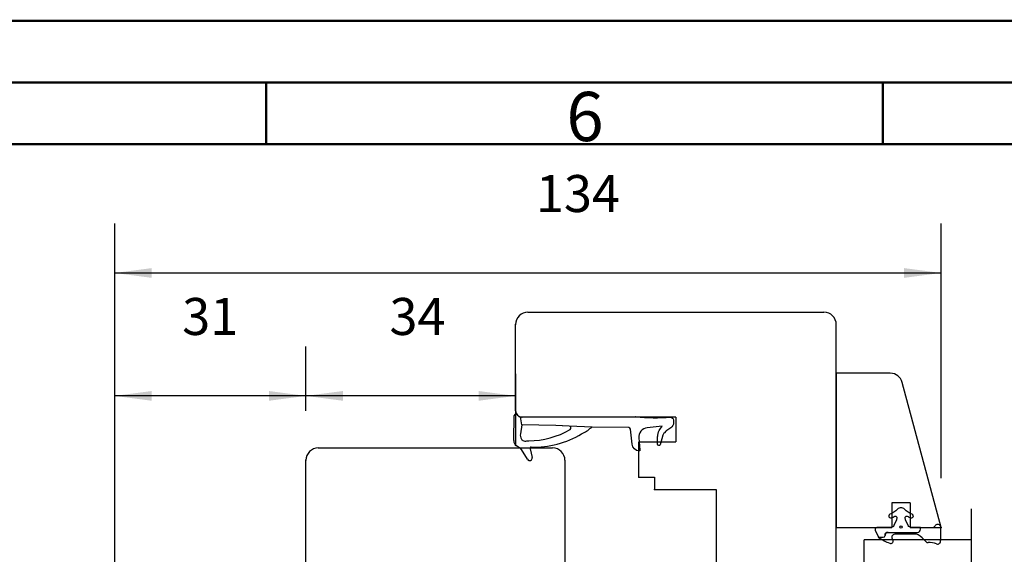
# Model space of a CAD drawing. Units: inches. Extents: x 0 to 420, y 0 to 297.
# Drawn here: x 240 to 320, y 254 to 297 of the extents above; entities that cross this region are included whole.
import ezdxf

# ---------------------------------------------------------------- set-up
doc = ezdxf.new("R2010")
doc.units = ezdxf.units.IN
doc.linetypes.add('DASHED', pattern=[15, 7, -8])
for name, color, linetype in [('1', 7, 'Continuous'), ('DIM', 7, 'Continuous'), ('F', 7, 'Continuous'), ('KON', 7, 'Continuous'), ('Måttsättn_ritn', 7, 'Continuous'), ('Sketch_Geometry_NorDan_', 7, 'Continuous'), ('Symbols_NorDan_', 7, 'Continuous'), ('YTTERG_LMEK0', 7, 'Continuous')]:
    doc.layers.add(name, color=color, linetype=linetype)
doc.styles.add('CONVERTER_11', font='txt.shx', dxfattribs={"width": 0.7500000000000009})
doc.styles.add('CONVERTER_12', font='txt.shx', dxfattribs={"width": 0.9})
doc.dimstyles.new('ME10_DIM_14', dxfattribs={"dimtxt": 3, "dimasz": 3, "dimexe": 4, "dimexo": 4, "dimgap": 4, "dimtad": 1, "dimdec": 1, "dimzin": 12, "dimdsep": 46, "dimtxsty": 'CONVERTER_12', "dimsah": 1, "dimcen": 0.09, "dimclrd": 2, "dimclre": 2, "dimclrt": 2, "dimadec": 0, "dimazin": 0, "dimtfac": 1, "dimtdec": 4, "dimtix": 1, "dimtmove": 0, "dimatfit": 3, "dimfxl": 1, "dimtolj": 1, "dimtzin": 0, "dimarcsym": 0})
doc.dimstyles.new('ME10_DIM_15', dxfattribs={"dimtxt": 3, "dimasz": 3, "dimexe": 4, "dimexo": 4, "dimgap": 4, "dimtad": 1, "dimdec": 1, "dimzin": 12, "dimdsep": 46, "dimtxsty": 'CONVERTER_12', "dimsah": 1, "dimcen": 0.09, "dimclrd": 2, "dimclre": 2, "dimclrt": 2, "dimadec": 0, "dimazin": 0, "dimtfac": 1, "dimtdec": 4, "dimtix": 1, "dimtmove": 0, "dimatfit": 3, "dimfxl": 1, "dimtolj": 1, "dimtzin": 0, "dimarcsym": 0})
doc.dimstyles.new('ME10_DIM_17', dxfattribs={"dimtxt": 3, "dimasz": 3, "dimexe": 4, "dimexo": 4, "dimgap": 4, "dimtad": 1, "dimdec": 1, "dimzin": 12, "dimdsep": 46, "dimtxsty": 'CONVERTER_12', "dimsah": 1, "dimcen": 0.09, "dimclrd": 2, "dimclre": 2, "dimclrt": 2, "dimadec": 0, "dimazin": 0, "dimtfac": 1, "dimtdec": 4, "dimtix": 1, "dimtmove": 0, "dimatfit": 3, "dimfxl": 1, "dimtolj": 1, "dimtzin": 0, "dimarcsym": 0})

# ---------------------------------------------------------------- blocks, each defined once
blk = doc.blocks.new('*D9')
at = {"layer": '1', "color": 2, "linetype": 'Continuous'}
for p, q in [((247.7308797606259, 240.6336631134113), (247.7308797606259, 270.605709949826)), ((263.230879760624, 265.3879635456691), (263.230879760624, 270.605709949826)), ((263.230879760624, 266.605709949826), (247.7308797606259, 266.605709949826))]:
    blk.add_line(p, q, dxfattribs=at)
at = {"layer": '1', "color": 2}
for points in [[(250.7308797606259, 267.0006674425882), (250.7308797606259, 266.2107524570638), (247.7308797606259, 266.605709949826)], [(260.230879760624, 266.2107524570638), (260.230879760624, 267.0006674425882), (263.230879760624, 266.605709949826)]]:
    blk.add_solid(points, dxfattribs=at)
at = {"layer": '1', "color": 2, "insert": (253.1982554549051, 270.605704582943), "char_height": 3, "attachment_point": 7, "rotation": 0.0002777777777777779, "line_spacing_factor": 0.6002400960384154, "style": 'CONVERTER_12'}
blk.add_mtext('31', dxfattribs=at)
blk = doc.blocks.new('*D10')
at = {"layer": '1', "color": 2, "linetype": 'Continuous'}
for p, q in [((263.2308797606239, 265.3879635456691), (263.2308797606239, 270.605709949826)), ((280.2308797606239, 268.3879635456691), (280.2308797606239, 262.605709949826)), ((280.2308797606239, 266.605709949826), (263.2308797606239, 266.605709949826))]:
    blk.add_line(p, q, dxfattribs=at)
at = {"layer": '1', "color": 2}
for points in [[(266.2308797606239, 267.0006674425882), (266.2308797606239, 266.2107524570638), (263.2308797606239, 266.605709949826)], [(277.2308797606239, 266.2107524570638), (277.2308797606239, 267.0006674425882), (280.2308797606239, 266.605709949826)]]:
    blk.add_solid(points, dxfattribs=at)
at = {"layer": '1', "color": 2, "insert": (270.0021674353451, 270.605704582943), "char_height": 3, "attachment_point": 7, "rotation": 0.0002777777777777779, "line_spacing_factor": 0.6002400960384154, "style": 'CONVERTER_12'}
blk.add_mtext('34', dxfattribs=at)
blk = doc.blocks.new('*D12')
at = {"layer": '1', "color": 2, "linetype": 'Continuous'}
for p, q in [((247.730879760626, 240.6336631134116), (247.730879760626, 280.565878352744)), ((314.7308797606241, 259.9442976438518), (314.7308797606241, 280.565878352744)), ((247.730879760626, 276.565878352744), (314.7308797606241, 276.565878352744))]:
    blk.add_line(p, q, dxfattribs=at)
at = {"layer": '1', "color": 2}
for points in [[(250.730879760626, 276.9608358455062), (250.730879760626, 276.1709208599818), (247.730879760626, 276.565878352744)], [(311.7308797606241, 276.1709208599818), (311.7308797606241, 276.9608358455062), (314.7308797606241, 276.565878352744)]]:
    blk.add_solid(points, dxfattribs=at)
at = {"layer": '1', "color": 2, "insert": (281.8800085111434, 280.5658703024172), "char_height": 3, "attachment_point": 7, "rotation": 0.0002777777777777779, "line_spacing_factor": 0.6002400960384154, "style": 'CONVERTER_12'}
blk.add_mtext('134', dxfattribs=at)
blk = doc.blocks.new('Top__1', base_point=(-66.3121466992665, 140.10266992665))
at = {"color": 1, "linetype": 'Continuous'}
blk.add_line((314.677522702819, 256.054699694655), (314.677522702819, 254.895352669066), dxfattribs=at)
blk.add_arc((313.811670451713, 253.369941270551), 1.354210090685065, 65.85919828574737, 95.8299178366818, dxfattribs=at)
at = {"layer": '1', "color": 1, "linetype": 'Continuous'}
for p, q in [((310.614187867256, 268.444297643851), (306.230879760624, 268.444297643851)), ((306.230879760624, 268.444297643851), (306.230879760624, 255.944297643852)), ((314.730879760624, 255.944297643852), (311.580113693545, 267.703116688954)), ((293.230879760624, 264.887963545669), (280.730879760624, 264.887963545669)), ((264.230879760624, 262.387963545669), (283.230879760624, 262.387963545669)), ((306.230879760624, 255.944297643852), (310.730879760624, 255.944297643852)), ((312.230879760624, 255.944297643852), (314.730879760624, 255.944297643852)), ((308.480879760609, 232.944297643852), (308.480879760602, 254.944297643852))]:
    blk.add_line(p, q, dxfattribs=at)
at = {"layer": '1', "color": 4, "linetype": 'DASHED'}
blk.add_line((317.177522702819, 257.444297643852), (317.177522702819, 230.444297643852), dxfattribs=at)
at = {"layer": '1', "color": 1, "linetype": 'Continuous'}
for centre, radius, start in [((305.230879760624, 272.387963545669), 1, 0), ((310.614187867256, 267.444297643851), 1.000000000000053, 15.00000000003074)]:
    blk.add_arc(centre, radius, start, 90, dxfattribs=at)
at = {"layer": '1', "color": 7}
for p in [(280.230879760624, 272.387963545669), (263.230879760624, 261.387963545669), (263.230879760624, 261.387963545669), (314.730879760624, 255.944297643852)]:
    blk.add_point(p, dxfattribs=at)
at = {"layer": '1', "color": 1}
for p in [(280.730879760624, 264.887963545669), (290.230879760624, 260.012963545669)]:
    blk.add_point(p, dxfattribs=at)
at = {"layer": 'DIM', "color": 1, "linetype": 'Continuous'}
blk.add_circle((311.480879760675, 255.975657410123), 0.0999999999999659, dxfattribs=at)
at = {"layer": 'F', "color": 1, "linetype": 'Continuous'}
for p, q in [((281.230879760624, 273.387963545669), (305.230879760624, 273.387963545669)), ((280.230879760624, 265.387963545669), (280.230879760624, 272.387963545669)), ((306.230879760624, 246.387963545669), (306.230879760624, 272.387963545669)), ((290.230879760624, 262.887963545669), (293.230879760624, 262.887963545669)), ((290.230879760624, 260.012963545669), (290.230879760624, 262.887963545669)), ((263.230879760624, 248.387963545669), (263.230879760624, 261.387963545669)), ((284.230879760624, 261.387963545669), (284.230879760624, 248.387963545669)), ((290.230879760624, 260.012963545669), (291.480879760624, 260.012963545669)), ((291.480879760624, 260.012963545669), (291.480879760624, 259.012963545669)), ((291.480879760624, 259.012963545669), (296.480879760624, 259.012963545669)), ((296.480879760624, 259.012963545669), (296.480879760624, 252.762963545669)), ((317.177522702819, 254.944297643852), (308.480879760602, 254.944297643852))]:
    blk.add_line(p, q, dxfattribs=at)
for centre, radius, start, end in [((281.230879760624, 272.387963545669), 1, 90, 180), ((280.730879760624, 265.387963545669), 0.5, 180, 270), ((264.230879760624, 261.387963545669), 1, 90, 180), ((264.230879760624, 261.387963545669), 1, 90, 180), ((283.230879760624, 261.387963545669), 1, 0, 90), ((283.230879760624, 261.387963545669), 1, 0, 90)]:
    blk.add_arc(centre, radius, start, end, dxfattribs=at)
at = {"layer": 'F', "color": 1}
blk.add_point((291.480879760624, 259.012963545669), dxfattribs=at)
at = {"layer": 'KON', "color": 1, "linetype": 'Continuous'}
for p, q in [((280.076859915736, 262.979178537628), (280.12205158274, 265.027931161845)), ((280.725848991497, 264.246529897731), (280.616669510518, 264.909415771076)), ((280.616669510518, 264.909415771076), (289.961005139092, 264.902667980617)), ((280.725848991497, 264.246529897731), (280.621365969776, 263.542178271368)), ((283.502285613077, 264.194378370746), (280.725848991497, 264.246529897731)), ((284.015006367108, 264.188932605259), (283.502285613077, 264.194378370746)), ((280.779740079822, 263.013421982513), (280.826312647628, 262.982500516967)), ((280.6265801607, 262.334889591105), (280.300174567844, 262.5516038452)), ((281.202397003733, 261.466961721257), (280.699455321654, 262.260453795015)), ((281.401221020766, 262.326748169626), (281.573717831202, 261.607130953832)), ((310.439084297553, 255.544297643852), (312.815403959965, 255.544297643852)), ((313.065403959965, 255.944297643852), (313.980879760658, 255.944297643852)), ((313.065403959965, 255.794297643852), (313.065403959965, 255.944297643852)), ((309.647397121493, 255.148100506917), (310.039102375172, 255.148100506917)), ((312.740733380286, 255.394297643852), (310.975933669743, 255.394297643852))]:
    blk.add_line(p, q, dxfattribs=at)
blk.add_lwpolyline([(289.968802444392, 264.902363527308, 0.04089586781599797), (292.787295154345, 264.8854839471359, -0.414213562373095), (293.037295154345, 264.635483947136), (293.037295154345, 264.430857004578, -0.2502866066346924), (292.815393711937, 264.015331804059), (292.484430449975, 263.793828016438, 0.04422817000506356), (292.4156837674246, 263.7384394280423), (292.293239689078, 263.620514328709, 0.1168869543004485), (292.1685012476449, 263.426536770726), (291.944574047044, 262.649999980621, -0.8434995422347585), (291.75025731073, 262.683231791449), (291.75025731073, 263.297946602202, -0.05951049024772449), (291.76432349735, 263.415710471936), (291.831406294406, 263.692516927591, -0.1025618519132278), (291.918265522518, 263.875982995602), (292.126672433698, 264.152084044086), (290.905926563022, 264.006800543752, 0.4175761430796263), (290.2134384117887, 263.1954065916289), (290.311361555834, 262.241481702946), (290.315243936116, 262.195719358709, -0.4454802709430796), (290.264376767598, 262.141503593504, -0.3874503679040208), (289.678455223379, 262.698624020158), (289.553408520512, 263.900147822181, 0.3846007092488849), (289.40608548553, 264.036921606695), (286.45132941529, 264.066104077927), (284.583507254693, 264.159622297067), (284.040341731007, 264.187049856)], format="xyb", dxfattribs=at)
blk.add_lwpolyline([(311.10847138004, 256.554999206456), (311.10847138004, 256.554999206456), (310.897493062459, 256.090846907777, -0.2941076150577773), (310.669901443093, 255.944297643852), (309.530879760674, 255.944297643852, 0.538060838590668), (309.3929392398151, 255.7353704624726), (309.616617217233, 255.201743217002, 0.06208450738075347), (309.6473971214933, 255.1481005069172), (310.039102375172, 255.148100506917, 0.4114316719840661), (310.1890955960653, 255.296674433268, -0.4114316719816511), (310.439084297553, 255.544297643852), (312.815403959965, 255.544297643852, 0.414213562373095), (313.065403959965, 255.794297643852), (313.065403959965, 255.944297643852), (312.291858078256, 255.944297643853, -0.2941076150558912), (312.064266458892, 256.090846907776), (311.853288141309, 256.554999206456, -0.1070631538641515), (311.830879760675, 256.658449942532), (311.830879760674, 256.767639368696, -0.564224008713325), (311.977411768251, 256.856153617667, 0.04474284623590189), (312.2691505558857, 256.7346714444774, 1.003573174743802), (312.3916321721359, 257.0085274444129, -0.121220348151351), (311.767629234696, 257.423178871524, 0.2025298908058808), (311.480879760675, 257.5442976438509, 0.202529890806342), (311.1941302866528, 257.4231788715242, -0.1212203481511484), (310.570127349214, 257.008527444414, 1.003573174745225), (310.6926089654644, 256.734671444477, 0.04474284623590402), (310.9843477530989, 256.8561536176672, -0.5642240087134823), (311.130879760675, 256.767639368696), (311.130879760675, 256.658449942532, -0.1070631538645513), (311.10847138004, 256.554999206456)], format="xyb", close=True, dxfattribs=at)
for centre, radius, start, end in [((280.262113350534, 264.974240369315), 0.1500000000002635, 27.57688697928711, 159.0263467183341), ((280.616669510518, 265.159415771076), 0.2499999999997089, 207.5768869789385, 270), ((289.961005139092, 264.802667980616), 0.1000000000008246, 85.52793377434644, 90), ((281.309247392995, 263.435924372717), 0.6960393260358132, 171.2191795439792, 208.7043454533729), ((281.292538996146, 269.637017670194), 6.665072467285625, 270.0402182512953, 300.2630275653521), ((281.674521169571, 270.060821245227), 7.613057086655027, 268.6263763831825, 300.8641673116849), ((284.012882225147, 263.988943885525), 0.1999999999998057, 82.10850405992893, 89.39146671199592), ((284.575942528077, 264.009813168802), 0.1500000000005619, 300.2630275654194, 87.10926104004675), ((284.398539222007, 266.178733206338), 2.9040670032443, 294.0069915810649, 312.1956725066536), ((286.449848021529, 263.916111393197), 0.1499999999999269, 89.43414006592593, 132.1956725066047), ((280.57673831975, 262.96815215108), 0.4999999999998877, 178.736366738224, 236.4181614964747), ((280.918021955774, 263.221696135455), 0.2500000000006226, 208.7043454540302, 236.4181614969079), ((280.964594523581, 263.190774669907), 0.2499999999999273, 236.4181614964784, 272.1446262548757), ((280.869420301129, 265.7322591405), 2.793265901725871, 272.1446262547935, 278.8096946685674), ((280.488298284746, 262.126615438165), 0.2500000000001373, 32.36788316265325, 56.41816149629383), ((281.498442248975, 262.350158269702), 0.1000000000008662, 93.68147530432363, 193.5386357809852), ((281.379275374784, 261.56031075368), 0.1999999999999518, 207.823224533418, 13.53863578098522), ((310.439084297554, 255.294297643852), 0.25, 90.0000000002345, 179.4552717845017), ((312.815403959965, 255.794297643852), 0.25, 270, 0), ((314.020208000975, 256.19429764386), 0.2500000000080149, 270, 329.9999999996808), ((314.453220702874, 255.944297643854), 0.2500000000008039, 26.20653592251757, 149.9999999998973), ((309.84718140228, 255.298387702481), 0.2500000000001558, 216.9522174951585, 227.616859043006), ((312.643444167759, 259.88933866114), 5.621070818911308, 238.1672741635932, 248.3123493422397), ((310.039102375172, 255.298100506917), 0.1500000000000057, 270, 359.455271784739), ((310.644271414318, 254.846209964661), 0.1962388157107043, 246.555967106664, 39.55320036243808), ((310.975933669743, 255.144297643852), 0.25, 90, 223.827982431957), ((312.740733380285, 255.144297643852), 0.2499999999995984, 56.60704112870742, 89.99999999977854), ((311.420196580263, 253.141062833088), 2.649326394483919, 38.65185294106563, 56.60704112882507), ((313.649344615355, 254.915607201075), 0.2000000000002664, 216.8020852660932, 277.114608512046), ((314.442599659237, 254.835549675782), 0.242415417025565, 251.4590532439834, 14.28210363989633)]:
    blk.add_arc(centre, radius, start, end, dxfattribs=at)
at = {"layer": 'Måttsättn_ritn', "color": 1, "linetype": 'Continuous'}
blk.add_line((293.230879760624, 264.887963545669), (293.230879760624, 262.887963545669), dxfattribs=at)
at = {"layer": 'YTTERG_LMEK0', "color": 1, "linetype": 'Continuous'}
for p, q in [((310.730879760624, 257.944297643851), (310.730879760624, 255.944297643852)), ((312.230879760624, 257.944297643851), (310.730879760624, 257.944297643851)), ((312.230879760624, 257.944297643851), (312.230879760624, 255.944297643852))]:
    blk.add_line(p, q, dxfattribs=at)
at = {"layer": '1'}
for base, p1, p2, text, dimstyle, picture, middle in [((314.7308797606241, 276.565878352744), (247.730879760626, 236.633663113411), (314.730879760624, 255.944297643852), '134', 'ME10_DIM_17', '*D12', (285.201004875031, 282.065878352744)), ((247.7308797606259, 266.605709949826), (263.230879760624, 261.387963545669), (247.730879760626, 236.633663113411), '31', 'ME10_DIM_14', '*D9', (255.412251818796, 272.105709949826)), ((263.2308797606239, 266.605709949826), (280.230879760624, 272.387963545669), (263.230879760624, 261.387963545669), '34', 'ME10_DIM_15', '*D10', (272.216163799236, 272.105709949826))]:
    dim = blk.add_linear_dim(base=base, p1=p1, p2=p2, text=text, dimstyle=dimstyle, dxfattribs=at)
    dim.commit()
    dim.dimension.update_dxf_attribs({"geometry": picture, "text_midpoint": middle, "text_rotation": 0.0001388888888888889})
blk = doc.blocks.new('Top__2', base_point=(-99.901466992665, 212.079784841076))
blk.add_blockref('Top__1', (-66.3121466992665, 140.10266992665))
blk = doc.blocks.new('Borders_a3')
at = {"layer": 'Sketch_Geometry_NorDan_', "color": 7, "linetype": 'Continuous', "const_width": 0.18}
for points in [[(420, 297), (0, 297)], [(415, 292), (4.99999999999993, 292)], [(260, 287), (260, 292)], [(310, 287), (310, 292)], [(410, 287), (9.99999999999993, 287)]]:
    blk.add_lwpolyline(points, dxfattribs=at)
blk.add_blockref('Top__2', (-99.901466992665, 212.079784841076))
at = {"layer": 'Symbols_NorDan_', "color": 1, "insert": (284.348999278381, 291.238910177546), "char_height": 3.9878, "attachment_point": 1, "style": 'CONVERTER_11'}
blk.add_mtext('6', dxfattribs=at)

msp = doc.modelspace()

# ---------------------------------------------------------------- block references
msp.add_blockref('Borders_a3', (0, 0))

doc.saveas('drawing.dxf')
